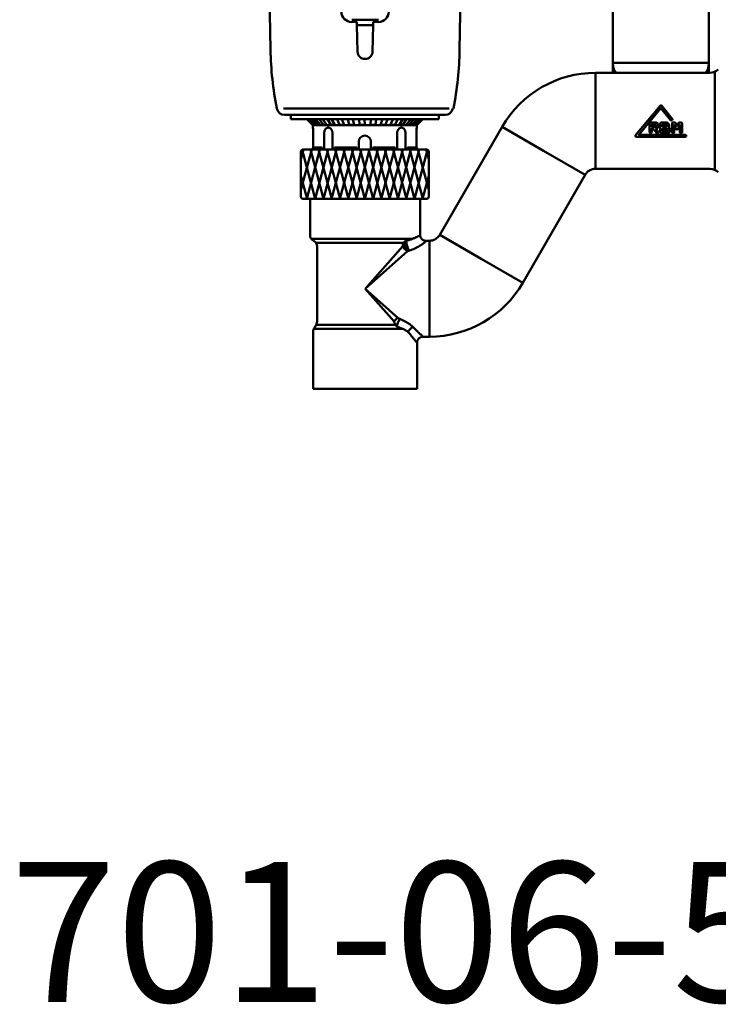
# Model space of a CAD drawing. Extents: x -52 to 2122, y -154 to 838.
# Drawn here: x 533 to 708, y -154 to 92 of the extents above; entities that cross this region are included whole.
import ezdxf

# ---------------------------------------------------------------- set-up
doc = ezdxf.new("R2010")
doc.units = 0
doc.layers.add('AM_0', color=7, linetype='CONTINUOUS', lineweight=50)
doc.styles.get("Standard").update_dxf_attribs({"font": 'simplex.shx', "width": 0.8})

# ---------------------------------------------------------------- blocks, each defined once
blk = doc.blocks.new('701-06-51')
at = {"layer": 'AM_0'}
for p, q in [((-199.93, -85.31), (-200.22, -68.6)), ((-152.64, -85.31), (-152.35, -68.6)), ((-114.29, -88.59), (-114.29, -71.5)), ((-90.29, -88.59), (-90.29, -71.5)), ((-179.63, -77.8), (-176.29, -77.8)), ((-179.63, -78.37), (-178.35, -78.37)), ((-178.35, -79.18), (-178.35, -78.37)), ((-172.95, -77.8), (-176.29, -77.8)), ((-174.23, -79.18), (-174.23, -78.37)), ((-172.95, -78.37), (-174.23, -78.37)), ((-178.17, -85.82), (-178.35, -79.18)), ((-178.15, -79.18), (-176.29, -79.18)), ((-174.43, -79.18), (-176.29, -79.18)), ((-174.41, -85.82), (-174.23, -79.18)), ((-114.29, -88.59), (-90.29, -88.59)), ((-118.63, -91.09), (-113.29, -91.09)), ((-118.63, -103.09), (-118.63, -91.09)), ((-113.29, -91.09), (-91.29, -91.09)), ((-91.29, -91.09), (-90.03, -91.09)), ((-88.79, -115.36), (-88.79, -90.82)), ((-196.67, -99.98), (-155.23, -99.98)), ((-156.26, -101.6), (-196.43, -101.6)), ((-194.85, -102.7), (-194.85, -101.6)), ((-157.85, -102.7), (-194.85, -102.7)), ((-190.85, -102.7), (-189.35, -104.2)), ((-190.69, -102.7), (-189.3, -104.1)), ((-189.02, -104.1), (-190.36, -102.7)), ((-189.97, -102.7), (-188.64, -104.1)), ((-189.33, -102.7), (-188.1, -104.1)), ((-188.7, -102.7), (-187.47, -104.1)), ((-187.76, -102.7), (-186.7, -104.1)), ((-186.91, -102.7), (-185.85, -104.1)), ((-185.73, -102.7), (-184.87, -104.1)), ((-184.7, -102.7), (-183.84, -104.1)), ((-183.31, -102.7), (-182.69, -104.1)), ((-182.14, -102.7), (-181.52, -104.1)), ((-180.61, -102.7), (-180.25, -104.1)), ((-179.35, -102.7), (-179, -104.1)), ((-177.73, -102.7), (-177.66, -104.1)), ((-176.43, -102.7), (-176.36, -104.1)), ((-174.79, -102.7), (-175.01, -104.1)), ((-173.51, -102.7), (-173.72, -104.1)), ((-171.92, -102.7), (-172.41, -104.1)), ((-170.71, -102.7), (-171.19, -104.1)), ((-169.24, -102.7), (-169.98, -104.1)), ((-168.13, -102.7), (-168.87, -104.1)), ((-166.84, -102.7), (-167.8, -104.1)), ((-165.89, -102.7), (-166.86, -104.1)), ((-164.83, -102.7), (-165.98, -104.1)), ((-164.09, -102.7), (-165.24, -104.1)), ((-163.29, -102.7), (-164.58, -104.1)), ((-162.78, -102.7), (-164.07, -104.1)), ((-162.29, -102.7), (-163.66, -104.1)), ((-162.03, -102.7), (-163.4, -104.1)), ((-161.85, -102.7), (-163.35, -104.2)), ((-157.85, -101.6), (-157.85, -102.7)), ((-118.63, -115.09), (-118.63, -103.09)), ((-189.45, -104.1), (-189.3, -104.1)), ((-163.35, -104.2), (-189.35, -104.2)), ((-189.35, -104.2), (-189.35, -104.8)), ((-189.02, -104.1), (-188.64, -104.1)), ((-188.1, -104.1), (-187.47, -104.1)), ((-186.7, -104.1), (-185.85, -104.1)), ((-186.5, -105.89), (-186.52, -106)), ((-186.48, -105.77), (-186.5, -105.89)), ((-186.45, -105.67), (-186.48, -105.77)), ((-186.41, -105.56), (-186.45, -105.67)), ((-186.37, -105.46), (-186.41, -105.56)), ((-186.32, -105.36), (-186.37, -105.46)), ((-186.27, -105.27), (-186.32, -105.36)), ((-186.21, -105.19), (-186.27, -105.27)), ((-186.15, -105.11), (-186.21, -105.19)), ((-186.09, -105.04), (-186.15, -105.11)), ((-186.02, -104.98), (-186.09, -105.04)), ((-185.95, -104.93), (-186.02, -104.98)), ((-185.88, -104.89), (-185.95, -104.93)), ((-185.8, -104.85), (-185.88, -104.89)), ((-185.77, -104.84), (-185.8, -104.85)), ((-185.73, -104.82), (-185.77, -104.84)), ((-185.69, -104.81), (-185.73, -104.82)), ((-185.65, -104.8), (-185.69, -104.81)), ((-185.61, -104.8), (-185.65, -104.8)), ((-185.57, -104.8), (-185.61, -104.8)), ((-185.53, -104.8), (-185.57, -104.8)), ((-185.44, -104.8), (-185.53, -104.8)), ((-185.36, -104.82), (-185.44, -104.8)), ((-185.27, -104.84), (-185.36, -104.82)), ((-185.19, -104.87), (-185.27, -104.84)), ((-185.1, -104.91), (-185.19, -104.87)), ((-185.02, -104.96), (-185.1, -104.91)), ((-184.95, -105.02), (-185.02, -104.96)), ((-184.88, -105.09), (-184.95, -105.02)), ((-184.81, -105.16), (-184.88, -105.09)), ((-184.87, -104.1), (-183.84, -104.1)), ((-184.74, -105.24), (-184.81, -105.16)), ((-184.68, -105.32), (-184.74, -105.24)), ((-184.63, -105.42), (-184.68, -105.32)), ((-184.58, -105.51), (-184.63, -105.42)), ((-184.54, -105.62), (-184.58, -105.51)), ((-184.5, -105.72), (-184.54, -105.62)), ((-184.47, -105.83), (-184.5, -105.72)), ((-184.45, -105.95), (-184.47, -105.83)), ((-182.69, -104.1), (-181.52, -104.1)), ((-180.25, -104.1), (-179, -104.1)), ((-177.66, -104.1), (-176.35, -104.1)), ((-175.01, -104.1), (-173.72, -104.1)), ((-172.41, -104.1), (-171.19, -104.1)), ((-169.98, -104.1), (-168.87, -104.1)), ((-168.22, -105.83), (-168.24, -105.95)), ((-168.19, -105.72), (-168.22, -105.83)), ((-168.15, -105.61), (-168.19, -105.72)), ((-168.11, -105.51), (-168.15, -105.61)), ((-168.06, -105.41), (-168.11, -105.51)), ((-168.01, -105.32), (-168.06, -105.41)), ((-167.95, -105.24), (-168.01, -105.32)), ((-167.88, -105.16), (-167.95, -105.24)), ((-167.81, -105.08), (-167.88, -105.16)), ((-167.74, -105.02), (-167.81, -105.08)), ((-167.8, -104.1), (-166.86, -104.1)), ((-167.66, -104.96), (-167.74, -105.02)), ((-167.58, -104.91), (-167.66, -104.96)), ((-167.5, -104.87), (-167.58, -104.91)), ((-167.42, -104.84), (-167.5, -104.87)), ((-167.33, -104.81), (-167.42, -104.84)), ((-167.24, -104.8), (-167.33, -104.81)), ((-167.15, -104.8), (-167.24, -104.8)), ((-167.15, -104.8), (-167.11, -104.8)), ((-167.11, -104.8), (-167.08, -104.8)), ((-167.08, -104.8), (-167.04, -104.81)), ((-167.04, -104.81), (-167, -104.81)), ((-167, -104.81), (-166.96, -104.82)), ((-166.96, -104.82), (-166.92, -104.84)), ((-166.92, -104.84), (-166.88, -104.85)), ((-166.88, -104.85), (-166.81, -104.89)), ((-166.81, -104.89), (-166.74, -104.93)), ((-166.74, -104.93), (-166.67, -104.99)), ((-166.67, -104.99), (-166.6, -105.05)), ((-166.6, -105.05), (-166.54, -105.12)), ((-166.54, -105.12), (-166.48, -105.19)), ((-166.48, -105.19), (-166.42, -105.28)), ((-166.42, -105.28), (-166.37, -105.37)), ((-166.37, -105.37), (-166.32, -105.46)), ((-166.32, -105.46), (-166.28, -105.56)), ((-166.28, -105.56), (-166.25, -105.67)), ((-166.25, -105.67), (-166.22, -105.78)), ((-166.22, -105.78), (-166.19, -105.89)), ((-166.19, -105.89), (-166.17, -106)), ((-165.98, -104.1), (-165.24, -104.1)), ((-164.58, -104.1), (-164.07, -104.1)), ((-163.66, -104.1), (-163.4, -104.1)), ((-163.35, -104.2), (-163.35, -104.8)), ((-142.01, -104.59), (-157.6, -131.59)), ((-131.62, -110.59), (-142.01, -104.59)), ((-189.26, -109.8), (-189.26, -106.3)), ((-186.53, -106.15), (-186.54, -106.3)), ((-186.53, -106.3), (-186.54, -110.29)), ((-186.52, -106), (-186.53, -106.15)), ((-184.43, -106.06), (-184.45, -105.95)), ((-184.42, -106.18), (-184.43, -106.06)), ((-184.42, -106.3), (-184.42, -106.18)), ((-184.42, -106.3), (-184.42, -110.29)), ((-177.85, -108.3), (-177.85, -110.29)), ((-174.85, -108.3), (-174.85, -110.29)), ((-168.27, -106.18), (-168.28, -106.3)), ((-168.28, -106.3), (-168.28, -110.29)), ((-168.26, -106.06), (-168.27, -106.18)), ((-168.24, -105.95), (-168.26, -106.06)), ((-166.17, -106), (-166.16, -106.15)), ((-166.16, -106.15), (-166.15, -106.3)), ((-166.15, -106.3), (-166.15, -110.29)), ((-163.43, -109.8), (-163.43, -106.3)), ((-192.35, -112.65), (-191.71, -110.29)), ((-192.35, -120.38), (-189.64, -110.29)), ((-192.35, -110.79), (-192.35, -122.09)), ((-188.74, -122.59), (-192.03, -110.33)), ((-191.85, -110.29), (-160.85, -110.29)), ((-190.87, -122.59), (-187.57, -110.29)), ((-186.67, -122.59), (-189.97, -110.29)), ((-189.26, -109.8), (-189.35, -109.95)), ((-189.35, -109.95), (-189.35, -110.29)), ((-187.13, -109.95), (-189.35, -109.95)), ((-187.04, -109.8), (-189.26, -109.8)), ((-188.8, -122.59), (-185.5, -110.29)), ((-184.6, -122.59), (-187.9, -110.29)), ((-187.04, -109.8), (-187.13, -109.95)), ((-187.13, -109.95), (-187.13, -110.29)), ((-187.04, -109.8), (-187.04, -110.29)), ((-186.73, -122.59), (-183.43, -110.29)), ((-182.53, -122.59), (-185.82, -110.29)), ((-184.66, -122.59), (-181.36, -110.29)), ((-183.92, -109.8), (-178.35, -109.8)), ((-183.92, -109.8), (-183.92, -110.29)), ((-183.92, -109.95), (-178.35, -109.95)), ((-180.46, -122.59), (-183.75, -110.29)), ((-182.59, -122.59), (-179.29, -110.29)), ((-178.39, -122.59), (-181.68, -110.29)), ((-180.52, -122.59), (-177.22, -110.29)), ((-176.32, -122.59), (-179.61, -110.29)), ((-178.45, -122.59), (-175.15, -110.29)), ((-178.35, -109.8), (-178.35, -110.29)), ((-174.25, -122.59), (-177.54, -110.29)), ((-176.38, -122.59), (-173.08, -110.29)), ((-172.18, -122.59), (-175.47, -110.29)), ((-174.85, -109.75), (-174.85, -110.25)), ((-168.78, -109.8), (-174.35, -109.8)), ((-174.35, -109.8), (-174.35, -110.29)), ((-168.78, -109.95), (-174.35, -109.95)), ((-174.3, -122.59), (-171.01, -110.29)), ((-170.11, -122.59), (-173.4, -110.29)), ((-172.23, -122.59), (-168.94, -110.29)), ((-168.03, -122.59), (-171.33, -110.29)), ((-170.16, -122.59), (-166.87, -110.29)), ((-168.78, -109.8), (-169.51, -109.8)), ((-165.96, -122.59), (-169.26, -110.29)), ((-168.78, -109.8), (-168.78, -110.29)), ((-168.09, -122.59), (-164.8, -110.29)), ((-163.89, -122.59), (-167.19, -110.29)), ((-166.02, -122.59), (-162.73, -110.29)), ((-165.65, -109.8), (-165.57, -109.95)), ((-165.65, -109.8), (-165.65, -110.29)), ((-165.65, -109.8), (-163.43, -109.8)), ((-165.57, -109.95), (-165.57, -110.29)), ((-165.57, -109.95), (-163.35, -109.95)), ((-163.95, -122.59), (-160.67, -110.33)), ((-163.43, -109.8), (-163.35, -109.95)), ((-163.35, -109.95), (-163.35, -110.29)), ((-160.35, -120.38), (-163.05, -110.29)), ((-160.35, -112.65), (-160.98, -110.29)), ((-160.35, -110.79), (-160.35, -122.09)), ((-121.23, -116.59), (-131.62, -110.59)), ((-161.82, -122.59), (-164.96, -110.89)), ((-118.63, -115.09), (-90.03, -115.09)), ((-190.81, -122.59), (-192.35, -116.86)), ((-161.88, -122.59), (-160.35, -116.86)), ((-121.23, -116.59), (-136.81, -143.59)), ((-191.85, -122.59), (-160.85, -122.59)), ((-190.04, -122.59), (-162.54, -122.59)), ((-190.04, -131.73), (-190.04, -122.59)), ((-162.54, -122.59), (-190.04, -122.59)), ((-162.54, -131.69), (-162.54, -122.59)), ((-189.76, -132.59), (-164.37, -132.59)), ((-147.21, -137.59), (-157.6, -131.59)), ((-189.04, -133.17), (-189.29, -133.03)), ((-188.56, -133.6), (-166.63, -133.6)), ((-188.29, -153.26), (-188.29, -134.47)), ((-176.29, -145.09), (-166.85, -134.47)), ((-160.2, -133.09), (-161.04, -133.09)), ((-160.2, -145.09), (-160.2, -133.09)), ((-165.67, -135.65), (-176.29, -145.09)), ((-136.81, -143.59), (-147.21, -137.59)), ((-169.03, -153.26), (-176.29, -145.09)), ((-176.29, -145.09), (-168.12, -152.36)), ((-160.2, -157.09), (-160.2, -145.09)), ((-166.93, -155.09), (-189.11, -155.09)), ((-168.69, -154.09), (-188.47, -154.09)), ((-189.29, -170.09), (-189.29, -155.91)), ((-160.2, -157.09), (-161.79, -157.09)), ((-163.29, -170.09), (-163.29, -158.59)), ((-163.29, -170.09), (-189.29, -170.09))]:
    blk.add_line(p, q, dxfattribs=at)
for points in [[(-114.29, -88.59), (-114.29, -88.71), (-114.29, -88.82), (-114.29, -88.93), (-114.29, -89.04), (-114.29, -89.16), (-114.29, -89.27), (-114.29, -89.38), (-114.29, -89.49), (-114.29, -89.6), (-114.29, -89.71), (-114.29, -89.82), (-114.29, -89.92), (-114.29, -90.03), (-114.29, -90.14), (-114.29, -90.24), (-114.29, -90.34), (-114.29, -90.44), (-114.29, -90.54), (-114.29, -90.64), (-114.29, -90.73), (-114.29, -90.83), (-114.29, -90.92), (-114.29, -91.01), (-114.29, -91.09)], [(-113.29, -91.09), (-113.35, -91.08), (-113.41, -91.06), (-113.47, -91.03), (-113.53, -90.98), (-113.59, -90.92), (-113.65, -90.85), (-113.71, -90.77), (-113.77, -90.68), (-113.82, -90.59), (-113.88, -90.49), (-113.93, -90.38), (-113.98, -90.26), (-114.02, -90.14), (-114.07, -90.01), (-114.11, -89.88), (-114.14, -89.75), (-114.18, -89.61), (-114.21, -89.47), (-114.23, -89.33), (-114.25, -89.18), (-114.27, -89.04), (-114.28, -88.89), (-114.29, -88.74), (-114.29, -88.59)], [(-90.29, -88.59), (-90.29, -88.74), (-90.3, -88.89), (-90.31, -89.04), (-90.33, -89.18), (-90.35, -89.33), (-90.37, -89.47), (-90.4, -89.61), (-90.43, -89.75), (-90.47, -89.88), (-90.51, -90.01), (-90.55, -90.14), (-90.6, -90.26), (-90.65, -90.38), (-90.7, -90.49), (-90.75, -90.59), (-90.81, -90.68), (-90.87, -90.77), (-90.93, -90.85), (-90.99, -90.92), (-91.05, -90.98), (-91.11, -91.03), (-91.17, -91.06), (-91.23, -91.08), (-91.29, -91.09)], [(-90.29, -91.09), (-90.29, -91.01), (-90.29, -90.92), (-90.29, -90.83), (-90.29, -90.73), (-90.29, -90.64), (-90.29, -90.54), (-90.29, -90.44), (-90.29, -90.34), (-90.29, -90.24), (-90.29, -90.14), (-90.29, -90.03), (-90.29, -89.92), (-90.29, -89.82), (-90.29, -89.71), (-90.29, -89.6), (-90.29, -89.49), (-90.29, -89.38), (-90.29, -89.27), (-90.29, -89.16), (-90.29, -89.04), (-90.29, -88.93), (-90.29, -88.82), (-90.29, -88.71), (-90.29, -88.59)], [(-162.64, -131.74), (-162.69, -131.76), (-162.73, -131.8), (-162.79, -131.83), (-162.86, -131.87), (-162.93, -131.91), (-163.01, -131.96), (-163.09, -132), (-163.19, -132.05), (-163.29, -132.11), (-163.4, -132.16), (-163.52, -132.22), (-163.65, -132.28), (-163.78, -132.34), (-163.93, -132.41), (-164.08, -132.48), (-164.24, -132.54), (-164.41, -132.61), (-164.59, -132.67), (-164.77, -132.74), (-164.96, -132.8), (-165.17, -132.86), (-165.37, -132.92), (-165.59, -132.97), (-165.81, -133.03)], [(-162.65, -131.73), (-162.64, -131.72), (-162.63, -131.72), (-162.62, -131.72), (-162.61, -131.71), (-162.61, -131.71), (-162.6, -131.71), (-162.59, -131.71), (-162.59, -131.7), (-162.58, -131.7), (-162.57, -131.7), (-162.57, -131.7), (-162.57, -131.7), (-162.56, -131.7), (-162.56, -131.69), (-162.55, -131.69), (-162.55, -131.69), (-162.55, -131.69), (-162.55, -131.69), (-162.54, -131.69), (-162.54, -131.69), (-162.54, -131.69), (-162.54, -131.69), (-162.54, -131.69), (-162.54, -131.69)], [(-162.54, -131.69), (-162.53, -131.78), (-162.51, -131.87), (-162.49, -131.97), (-162.46, -132.05), (-162.43, -132.14), (-162.39, -132.23), (-162.35, -132.31), (-162.31, -132.4), (-162.25, -132.47), (-162.2, -132.55), (-162.13, -132.62), (-162.06, -132.68), (-162, -132.75), (-161.92, -132.8), (-161.84, -132.86), (-161.76, -132.9), (-161.68, -132.95), (-161.59, -132.99), (-161.5, -133.01), (-161.41, -133.04), (-161.32, -133.06), (-161.23, -133.07), (-161.13, -133.08), (-161.04, -133.09)], [(-165.81, -133.03), (-165.83, -133.03), (-165.85, -133.04), (-165.87, -133.04), (-165.89, -133.05), (-165.91, -133.06), (-165.92, -133.06), (-165.94, -133.07), (-165.96, -133.07), (-165.98, -133.08), (-166, -133.09), (-166.02, -133.09), (-166.03, -133.1), (-166.05, -133.1), (-166.07, -133.11), (-166.09, -133.12), (-166.11, -133.12), (-166.13, -133.13), (-166.14, -133.13), (-166.16, -133.14), (-166.18, -133.15), (-166.2, -133.15), (-166.22, -133.16), (-166.24, -133.16), (-166.26, -133.17)], [(-165.21, -135.52), (-164.84, -135.41), (-164.49, -135.29), (-164.16, -135.16), (-163.84, -135.02), (-163.53, -134.88), (-163.25, -134.73), (-162.98, -134.59), (-162.74, -134.44), (-162.51, -134.3), (-162.3, -134.17), (-162.11, -134.04), (-161.94, -133.91), (-161.78, -133.79), (-161.65, -133.68), (-161.52, -133.58), (-161.41, -133.49), (-161.32, -133.4), (-161.24, -133.33), (-161.18, -133.26), (-161.13, -133.2), (-161.09, -133.16), (-161.06, -133.13), (-161.04, -133.1), (-161.04, -133.09)], [(-165.67, -135.65), (-165.65, -135.64), (-165.63, -135.64), (-165.61, -135.63), (-165.59, -135.63), (-165.57, -135.62), (-165.55, -135.62), (-165.53, -135.61), (-165.51, -135.61), (-165.49, -135.6), (-165.47, -135.6), (-165.46, -135.59), (-165.44, -135.59), (-165.42, -135.58), (-165.4, -135.57), (-165.38, -135.57), (-165.36, -135.56), (-165.34, -135.56), (-165.32, -135.55), (-165.3, -135.55), (-165.28, -135.54), (-165.27, -135.54), (-165.25, -135.53), (-165.23, -135.53), (-165.21, -135.52)], [(-167.59, -152.65), (-167.61, -152.64), (-167.64, -152.63), (-167.66, -152.62), (-167.69, -152.61), (-167.71, -152.6), (-167.73, -152.59), (-167.76, -152.58), (-167.78, -152.57), (-167.81, -152.56), (-167.83, -152.54), (-167.85, -152.53), (-167.87, -152.52), (-167.9, -152.51), (-167.92, -152.5), (-167.94, -152.48), (-167.96, -152.47), (-167.98, -152.46), (-168, -152.44), (-168.02, -152.43), (-168.04, -152.42), (-168.06, -152.4), (-168.08, -152.39), (-168.1, -152.37), (-168.12, -152.36)], [(-164.25, -154.71), (-164.34, -154.61), (-164.44, -154.52), (-164.55, -154.43), (-164.66, -154.33), (-164.77, -154.24), (-164.89, -154.14), (-165.01, -154.05), (-165.13, -153.96), (-165.26, -153.86), (-165.4, -153.77), (-165.53, -153.68), (-165.67, -153.59), (-165.81, -153.5), (-165.96, -153.42), (-166.11, -153.33), (-166.26, -153.25), (-166.42, -153.17), (-166.58, -153.09), (-166.74, -153.01), (-166.91, -152.93), (-167.07, -152.86), (-167.24, -152.79), (-167.42, -152.72), (-167.59, -152.65)], [(-189.29, -155.91), (-189.29, -155.85), (-189.28, -155.79), (-189.28, -155.73), (-189.27, -155.67), (-189.26, -155.61), (-189.25, -155.55), (-189.24, -155.49), (-189.23, -155.43), (-189.21, -155.37), (-189.2, -155.32), (-189.18, -155.26), (-189.16, -155.2), (-189.13, -155.15), (-189.11, -155.09), (-189.09, -155.04), (-189.06, -154.98), (-189.03, -154.93), (-189, -154.88), (-188.97, -154.83), (-188.93, -154.78), (-188.9, -154.73), (-188.86, -154.68), (-188.83, -154.63), (-188.79, -154.59)], [(-169.03, -153.26), (-169.01, -153.33), (-168.99, -153.4), (-168.97, -153.47), (-168.95, -153.53), (-168.93, -153.6), (-168.9, -153.66), (-168.88, -153.72), (-168.85, -153.78), (-168.83, -153.84), (-168.8, -153.89), (-168.77, -153.95), (-168.74, -154.01), (-168.71, -154.06), (-168.68, -154.11), (-168.64, -154.17), (-168.61, -154.22), (-168.57, -154.27), (-168.54, -154.32), (-168.5, -154.36), (-168.46, -154.41), (-168.43, -154.46), (-168.39, -154.5), (-168.35, -154.54), (-168.31, -154.59)], [(-168.31, -154.59), (-168.16, -154.63), (-168.02, -154.67), (-167.88, -154.72), (-167.74, -154.77), (-167.6, -154.82), (-167.47, -154.87), (-167.34, -154.92), (-167.21, -154.97), (-167.08, -155.03), (-166.95, -155.08), (-166.83, -155.14), (-166.71, -155.19), (-166.6, -155.25), (-166.48, -155.31), (-166.37, -155.37), (-166.26, -155.43), (-166.16, -155.49), (-166.05, -155.55), (-165.95, -155.61), (-165.85, -155.67), (-165.76, -155.73), (-165.67, -155.79), (-165.58, -155.85), (-165.49, -155.91)], [(-161.79, -157.09), (-161.8, -157.08), (-161.81, -157.07), (-161.84, -157.05), (-161.87, -157.01), (-161.91, -156.97), (-161.97, -156.92), (-162.03, -156.86), (-162.1, -156.79), (-162.18, -156.72), (-162.27, -156.63), (-162.37, -156.54), (-162.47, -156.44), (-162.58, -156.33), (-162.7, -156.21), (-162.83, -156.09), (-162.97, -155.96), (-163.11, -155.82), (-163.25, -155.68), (-163.41, -155.53), (-163.57, -155.38), (-163.73, -155.22), (-163.9, -155.05), (-164.07, -154.88), (-164.25, -154.71)], [(-165.49, -155.91), (-165.33, -156.11), (-165.18, -156.3), (-165.03, -156.48), (-164.88, -156.66), (-164.74, -156.84), (-164.6, -157), (-164.47, -157.17), (-164.34, -157.32), (-164.22, -157.47), (-164.11, -157.6), (-164, -157.73), (-163.9, -157.86), (-163.81, -157.97), (-163.72, -158.07), (-163.64, -158.17), (-163.57, -158.26), (-163.5, -158.33), (-163.45, -158.4), (-163.4, -158.46), (-163.36, -158.5), (-163.33, -158.54), (-163.31, -158.57), (-163.3, -158.58), (-163.29, -158.59)], [(-161.79, -157.09), (-161.89, -157.1), (-161.98, -157.11), (-162.08, -157.12), (-162.18, -157.15), (-162.27, -157.17), (-162.36, -157.21), (-162.45, -157.25), (-162.54, -157.3), (-162.62, -157.35), (-162.7, -157.4), (-162.77, -157.47), (-162.85, -157.53), (-162.91, -157.61), (-162.98, -157.68), (-163.03, -157.76), (-163.08, -157.84), (-163.13, -157.93), (-163.17, -158.02), (-163.21, -158.11), (-163.23, -158.21), (-163.25, -158.3), (-163.26, -158.4), (-163.27, -158.5), (-163.29, -158.59)]]:
    blk.add_lwpolyline(points, dxfattribs=at)
for points in [[(-99.84, -102.89, 1), (-99.43, -102.55), (-102.08, -99.33, 0.469641), (-102.49, -99.33), (-108.6, -106.65, 0.635986), (-108.39, -107.09), (-96.18, -107.09, 1), (-96.18, -106.56), (-107.82, -106.56), (-102.29, -99.92)], [(-104.82, -103.49, 0.414214), (-105.09, -103.76), (-105.09, -105.89, 1.000041), (-104.56, -105.89), (-104.56, -105.09), (-104.22, -105.09), (-103.4, -106.06, 1.000041), (-102.99, -105.72), (-103.53, -105.08, 0.926937), (-103.65, -103.49)], [(-103.65, -104.02), (-104.56, -104.02), (-104.56, -104.56), (-103.65, -104.56, 1)], [(-102.16, -106.16), (-100.72, -106.16, 0.749772), (-100.28, -104.68, 0.573699), (-100.98, -103.49), (-102.16, -103.49, 0.414214), (-102.42, -103.76), (-102.42, -105.89, 0.414214)], [(-101.89, -104.56), (-100.98, -104.56, 1), (-100.98, -104.03), (-101.89, -104.03)], [(-100.72, -105.09), (-100.98, -105.09), (-101.89, -105.09), (-101.89, -105.63), (-100.72, -105.63, 1.000041)], [(-97.52, -105.89, 1), (-96.98, -105.89), (-96.98, -103.76, 0.414214), (-97.25, -103.49), (-97.64, -103.49, 0.291473), (-97.88, -103.65), (-98.24, -104.41), (-98.59, -103.65, 0.291473), (-98.83, -103.49), (-99.22, -103.49, 0.414214), (-99.49, -103.76), (-99.49, -105.89, 1), (-98.96, -105.89), (-98.96, -104.13), (-98.51, -105.07, 0.291473), (-98.27, -105.23), (-98.2, -105.23, 0.291473), (-97.96, -105.07), (-97.52, -104.13)]]:
    blk.add_lwpolyline(points, format="xyb", close=True, dxfattribs=at)
for points in [[(-191.85, -110.29), (-174.85, -110.29, -0.414214)], [(-160.85, -110.29), (-174.85, -110.29, 0.414214)]]:
    blk.add_lwpolyline(points, format="xyb", dxfattribs=at)
for centre, radius, start, end in [((-179.63, -75.8), 2.58, 181, 270), ((-172.95, -75.8), 2.58, 270, 359), ((-178.15, -78.98), 0.2, 180, 270), ((-174.43, -78.98), 0.2, 270, 0), ((-114.95, -83.83), 85, 181, 190.9511), ((-176.35, -85.77), 1.83, 181.5008, 271.8015), ((-176.23, -85.77), 1.83, 268.1985, 358.4992), ((-237.63, -83.83), 85, 349.0489, 359), ((-118.63, -118.09), 27, 90, 150), ((-90.03, -88.09), 3, 270, 315), ((-196.43, -99.6), 2, 190.9511, 270), ((-156.26, -99.6), 2, 270, 349.0489), ((-202.06, -106.3), 12.8, 0, 6.729), ((-150.63, -106.3), 12.8, 173.271, 180), ((-176.35, -108.3), 1.5, 0, 180), ((-191.85, -110.79), 0.5, 90, 180), ((-160.85, -110.79), 0.5, 0, 90), ((-118.63, -118.09), 3, 90, 150), ((-90.03, -118.09), 3, 45, 90), ((-191.85, -122.09), 0.5, 180, 270), ((-160.85, -122.09), 0.5, 270, 0), ((-188.54, -131.73), 1.5, 180, 240), ((-160.2, -130.09), 3, 270, 330), ((-189.79, -134.47), 1.5, 0, 60), ((-160.2, -130.09), 27, 270, 330), ((-190.29, -153.26), 2, 318.5904, 0)]:
    blk.add_arc(centre, radius, start, end, dxfattribs=at)
for centre, major_axis, ratio, start_param, end_param in [((-165.67, -134.47), (0, -1.5), 0.786934, 3.665191, 4.712389), ((-165.67, -134.47), (-1.06, 1.06), 0.669705, 0.980693, 2.160899), ((-165.67, -134.47), (-0.45, 1.43), 0.355458, 0.336383, 2.420575), ((-165.21, -134.32), (-0.46, 1.43), 0.374166, 0.324975, 2.433487), ((-168.12, -153.26), (1.06, 1.06), 0.473585, 1.128503, 2.013089), ((-167.59, -153.59), (0.59, 1.38), 0.301742, 0.952268, 2.491269), ((-164.25, -155.91), (1.12, 1), 0.70581, 1.005738, 2.236776)]:
    blk.add_ellipse(centre, major_axis=major_axis, ratio=ratio, start_param=start_param, end_param=end_param, dxfattribs=at)

msp = doc.modelspace()

# ---------------------------------------------------------------- block references
at = {"layer": 'AM_0'}
msp.add_blockref('701-06-51', (795.86, 170.09), dxfattribs=at)

# ---------------------------------------------------------------- texts
at = {"layer": 'AM_0', "insert": (530.82, -118.36), "char_height": 35, "attachment_point": 1}
msp.add_mtext_dynamic_manual_height_columns('701-06-51', width=307.2205, gutter_width=17.5, heights=[0], dxfattribs=at)

doc.saveas('drawing.dxf')
